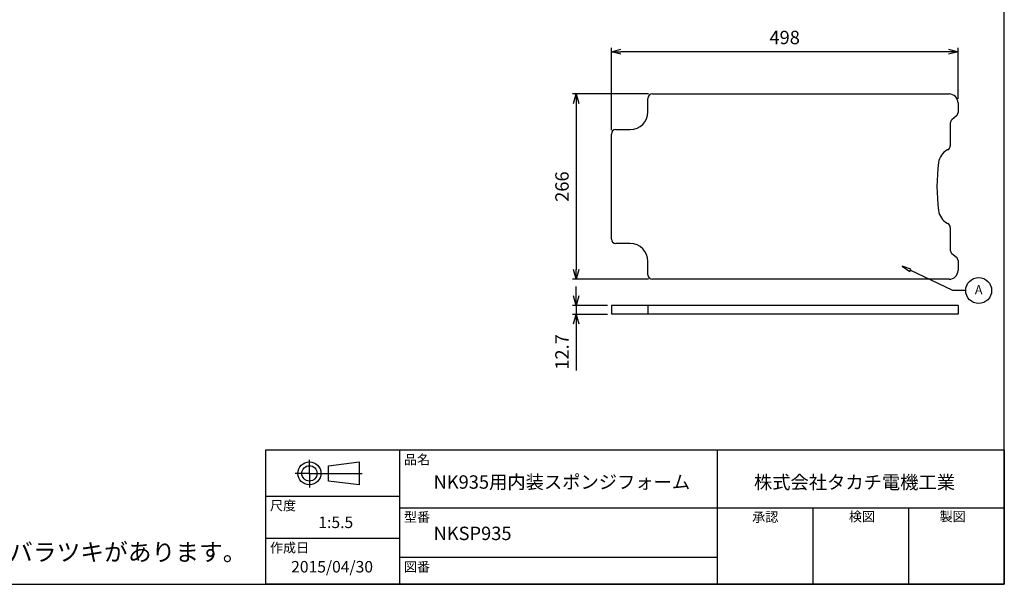
# Model space of a CAD drawing. Units: millimetres. Extents: x 0 to 2216, y 0 to 1540.
# Drawn here: x 802 to 2216, y 0 to 811 of the extents above; entities that cross this region are included whole.
import ezdxf
from ezdxf.enums import TextEntityAlignment as Align

# ---------------------------------------------------------------- set-up
doc = ezdxf.new("R2010")
doc.units = ezdxf.units.MM
doc.header["$LTSCALE"] = 5.5
doc.linetypes.add('gen7a', pattern=[6.875, 4.75, -0.875, 0.375, -0.875])
doc.layers.add('7A', color=4, linetype='gen7a')
doc.layers.add('RAHM2', color=1, linetype='Continuous')
doc.layers.add('AM_5', color=3, linetype='Continuous', lineweight=25)
doc.styles.add('ACISOTS', font='isocp.shx', dxfattribs={"height": 1, "bigfont": 'extfont.shx'})
doc.styles.get("Standard").update_dxf_attribs({"font": 'ISOCP.SHX', "bigfont": 'EXTFONT.SHX'})
doc.dimstyles.new('AM_JIS$0', dxfattribs={"dimtxt": 3.5, "dimasz": 2.5, "dimexe": 1, "dimexo": 1, "dimgap": 1.5, "dimtad": 3, "dimdsep": 46, "dimtxsty": 'Standard', "dimblk": 'OPEN30', "dimcen": 0, "dimclrd": 256, "dimclre": 256, "dimclrt": 2, "dimadec": 0, "dimazin": 2, "dimtp": 0.1, "dimtm": 0.1, "dimtfac": 0.71, "dimtmove": 0, "dimatfit": 3, "dimldrblk": 'OPEN30', "dimfxl": 0, "dimlwd": -1, "dimlwe": -1, "dimarcsym": 0})

# ---------------------------------------------------------------- blocks, each defined once
blk = doc.blocks.new('TK-A3')
blk.add_lwpolyline([(0, 0), (403, 0), (403, 280), (0, 280)], close=True)
blk = doc.blocks.new('TK-仕様書')
for p, q in [((0, 35), (-193, 35)), ((-193, 35), (-193, 0)), ((-158, 35), (-158, 0)), ((-75, 35), (-75, 0)), ((0, 35), (0, 0)), ((-176.49, 30.96), (-168.49, 31.96)), ((-176.49, 26.96), (-176.49, 30.96)), ((-168.49, 31.96), (-168.49, 25.96)), ((-168.49, 25.96), (-176.49, 26.96)), ((-193, 23), (-158, 23)), ((-158, 20), (0, 20)), ((-50, 20), (-50, 0)), ((-25, 20), (-25, 0)), ((-193, 12), (-158, 12)), ((-75, 7), (-158, 7)), ((0, 0), (-193, 0))]:
    blk.add_line(p, q)
for radius in [3, 2]:
    blk.add_circle((-181.49, 28.96), radius)
at = {"layer": '7A'}
for q in [(-181.49, 32.53), (-185.21, 28.96), (-181.49, 25.25), (-167.71, 28.96)]:
    blk.add_line((-181.49, 28.96), q, dxfattribs=at)
at = {"insert": (-39.13, 26.64), "char_height": 3.5, "width": 60, "attachment_point": 5}
blk.add_mtext('\\fＭＳ ゴシック|b0|i0|c128|p49;株式会社タカチ電機工業', dxfattribs=at)
for tag, p, height in [('品名', (-149.06, 24.95), 3.5), ('型番', (-149.06, 11.54), 3.5), ('GEN-TITLE-DAT', (-186.26, 3.08), 3), ('図番', (-149.06, 2.06), 3)]:
    blk.add_attdef(tag, p, '', height=height)
for tag, height, p in [('GEN-TITLE-SCA', 3, (-174.61, 15.79)), ('検図', 3.5, (-37.5, 7.73)), ('製図', 3.5, (-12.5, 7.73)), ('承認', 3.5, (-62.5, 7.73))]:
    blk.add_attdef(tag, text='', height=height).set_placement(p, align=Align.MIDDLE)
at = {"layer": 'RAHM2', "char_height": 2.5}
for s, insert, width, attachment_point in [('品名', (-156.8, 33.8), 90, 1), ('尺度', (-191.8, 21.8), 20, 1), ('型番', (-156.8, 18.8), 90, 1), ('承認', (-62.43, 18.8), 17, 2), ('検図', (-37.17, 18.93), 17, 2), ('製図', (-13.5, 18.96), 17, 2), ('作成日', (-191.8, 10.8), 60, 1), ('図番', (-156.8, 5.8), 90, 1)]:
    blk.add_mtext(s, dxfattribs=dict(at, insert=insert, width=width, attachment_point=attachment_point))
blk = doc.blocks.new('_Open30')
at = {"color": 0, "linetype": 'ByBlock', "lineweight": -2}
for p, q in [((-1, 0.27), (0, 0)), ((0, 0), (-1, -0.27)), ((0, 0), (-1, 0))]:
    blk.add_line(p, q, dxfattribs=at)
blk = doc.blocks.new('*D5')
at = {"layer": 'AM_5', "linetype": 'ByBlock', "transparency": 16777216}
for p, q in [((1652, 651.9), (1652, 770.2)), ((2136.3, 764.7), (1665.8, 764.7)), ((2150, 696.8), (2150, 770.2))]:
    blk.add_line(p, q, dxfattribs=at)
at = {"layer": 'Defpoints', "color": 0, "transparency": 16777216}
for p in [(1652, 764.7), (2150, 691.3), (1652, 646.4)]:
    blk.add_point(p, dxfattribs=at)
at = {"layer": 'AM_5', "transparency": 16777216, "xscale": 13.75, "yscale": 13.75, "zscale": 13.75, "rotation": 180}
blk.add_blockref('_Open30', (1652, 764.7), dxfattribs=at)
at = {"layer": 'AM_5', "transparency": 16777216, "xscale": 13.75, "yscale": 13.75, "zscale": 13.75}
blk.add_blockref('_Open30', (2150, 764.7), dxfattribs=at)
at = {"layer": 'AM_5', "color": 2, "transparency": 16777216, "insert": (1901, 782.6), "char_height": 19.25, "attachment_point": 5}
blk.add_mtext('498', dxfattribs=at)
blk = doc.blocks.new('*D6')
at = {"layer": 'AM_5', "linetype": 'ByBlock', "transparency": 16777216}
for p, q in [((1705.5, 704), (1596, 704)), ((1601.5, 690.2), (1601.5, 451.7)), ((1705.5, 438), (1596, 438))]:
    blk.add_line(p, q, dxfattribs=at)
at = {"layer": 'Defpoints', "color": 0, "transparency": 16777216}
for p in [(1711, 704), (1601.5, 438), (1711, 438)]:
    blk.add_point(p, dxfattribs=at)
at = {"layer": 'AM_5', "transparency": 16777216, "xscale": 13.75, "yscale": 13.75, "zscale": 13.75}
for p, rotation in [((1601.5, 704), 90), ((1601.5, 438), 270)]:
    blk.add_blockref('_Open30', p, dxfattribs=dict(at, rotation=rotation))
at = {"layer": 'AM_5', "color": 2, "transparency": 16777216, "insert": (1583.6, 571), "char_height": 19.25, "attachment_point": 5, "rotation": 90}
blk.add_mtext('266', dxfattribs=at)
blk = doc.blocks.new('*D15')
at = {"layer": 'AM_5', "linetype": 'ByBlock', "transparency": 16777216}
for p, q in [((1601.5, 414.1), (1601.5, 427.8)), ((1646.5, 400.3), (1596, 400.3)), ((1601.5, 400.3), (1601.5, 387.6)), ((1646.5, 387.6), (1596, 387.6)), ((1601.5, 373.9), (1601.5, 307))]:
    blk.add_line(p, q, dxfattribs=at)
at = {"layer": 'Defpoints', "color": 0, "transparency": 16777216}
for p in [(1652, 400.3), (1601.5, 387.6), (1652, 387.6)]:
    blk.add_point(p, dxfattribs=at)
at = {"layer": 'AM_5', "transparency": 16777216, "xscale": 13.75, "yscale": 13.75, "zscale": 13.75}
for p, rotation in [((1601.5, 400.3), 270), ((1601.5, 387.6), 90)]:
    blk.add_blockref('_Open30', p, dxfattribs=dict(at, rotation=rotation))
at = {"layer": 'AM_5', "color": 2, "transparency": 16777216, "insert": (1583.6, 333.6), "char_height": 19.25, "attachment_point": 5, "rotation": 90}
blk.add_mtext('12.7', dxfattribs=at)

msp = doc.modelspace()

# ---------------------------------------------------------------- linework, layer by layer
at = {"color": 7, "linetype": 'Continuous'}
for p, q in [((1704.619, 678.167), (1704.619, 697.631)), ((1710.969, 703.981), (2137.307, 703.981)), ((2150.007, 691.281), (2150.007, 677.299)), ((2147.739, 672.435), (2141.163, 666.917)), ((1658.357, 652.767), (1679.219, 652.767)), ((2138.895, 662.052), (2138.895, 629.671)), ((1652.007, 495.545), (1652.007, 646.417)), ((2135.321, 623.96), (2134.507, 623.565)), ((2134.507, 518.398), (2135.321, 518.002)), ((2138.895, 512.292), (2138.895, 479.91)), ((1679.219, 489.195), (1658.357, 489.195)), ((2141.163, 475.046), (2147.739, 469.528)), ((1704.619, 444.331), (1704.619, 463.795)), ((2150.007, 464.664), (2150.007, 450.681)), ((2137.307, 437.981), (1710.969, 437.981))]:
    msp.add_line(p, q, dxfattribs=at)
at = {"color": 7}
for p, q in [((2150.007, 400.314), (1652.007, 400.314)), ((1652.007, 400.314), (1652.007, 387.614)), ((1704.619, 400.314), (1704.619, 387.614)), ((2150.007, 400.314), (2150.007, 387.614)), ((2150.007, 387.614), (1652.007, 387.614))]:
    msp.add_line(p, q, dxfattribs=at)
msp.add_lwpolyline([(2069.674, 456.582), (2080.751, 449.333), (2082.25, 452.447)], close=True, dxfattribs=at)
msp.add_lwpolyline([(2161.037, 421.727), (2142.417, 421.727), (2081.501, 450.89)], dxfattribs=at)
msp.add_circle((2179.657, 421.727), 18.62, dxfattribs=at)
at = {"color": 7, "linetype": 'Continuous'}
for centre, radius, start, end in [((1710.969, 697.631), 6.35, 90, 180), ((2137.307, 691.281), 12.7, 0, 90), ((1679.219, 678.167), 25.4, 270, 0), ((2145.245, 662.052), 6.35, 130, 180), ((2143.657, 677.299), 6.35, 310, 0), ((1658.357, 646.417), 6.35, 90, 180), ((2146.303, 602.153), 24.446, 118.851847, 172.289836), ((2132.545, 629.671), 6.35, 295.927865, 0), ((2373.961, 570.981), 254.228, 172.211746, 187.788254), ((2146.303, 539.81), 24.446, 187.710164, 241.148153), ((2132.545, 512.292), 6.35, 0, 64.072135), ((1658.357, 495.545), 6.35, 180, 270), ((1679.219, 463.795), 25.4, 0, 90), ((2145.245, 479.91), 6.35, 180, 230), ((2143.657, 464.664), 6.35, 0, 50), ((1710.969, 444.331), 6.35, 180, 270), ((2137.307, 450.681), 12.7, 270, 0)]:
    msp.add_arc(centre, radius, start, end, dxfattribs=at)

# ---------------------------------------------------------------- block references
at = {"lineweight": 0, "xscale": 5.5, "yscale": 5.5, "zscale": 5.5}
msp.add_blockref('TK-A3', (0, 0), dxfattribs=at)
msp.add_blockref('TK-仕様書', (2216.5, 0), dxfattribs=at).add_auto_attribs({'GEN-TITLE-DAT': '2015/04/30', '品名': 'NK935用内装スポンジフォーム', '型番': 'NKSP935', 'GEN-TITLE-SCA': '1:5.5'})

# ---------------------------------------------------------------- texts
at = {"insert": (718.66, 46.173), "char_height": 25, "width": 791.50408, "attachment_point": 5}
msp.add_mtext('{\\fMS Gothic|b0|i0|c128|p49;※スポンジ素材のため寸法にはバラツキがあります。}', dxfattribs=at)
at = {"layer": 'AM_5', "color": 7, "insert": (2179.657, 421.358), "char_height": 13.125, "attachment_point": 5, "style": 'ACISOTS'}
msp.add_mtext('A', dxfattribs=at)

# ---------------------------------------------------------------- dimensions: what is measured, and where the dimension line sits
at = {"layer": 'AM_5'}
dim = msp.add_linear_dim(base=(1652.007, 764.717), p1=(2150.007, 691.281), p2=(1652.007, 646.417), dimstyle='AM_JIS$0', override={"dimscale": 5.5, "dimblk1": 'Open30', "dimblk2": 'Open30', "dimtdec": 3, "dimtzin": 0, "dimarcsym": 1}, dxfattribs=at)
dim.commit()
dim.dimension.update_dxf_attribs({"geometry": '*D5', "text_midpoint": (1901.007, 782.592)})
for base, p1, p2, picture, middle in [((1601.481, 437.981), (1710.969, 703.981), (1710.969, 437.981), '*D6', (1583.604, 570.981)), ((1601.481, 387.614), (1652.007, 400.314), (1652.007, 387.614), '*D15', (1583.604, 333.576))]:
    dim = msp.add_linear_dim(base=base, p1=p1, p2=p2, angle=90, dimstyle='AM_JIS$0', override={"dimscale": 5.5, "dimblk1": 'Open30', "dimblk2": 'Open30', "dimtdec": 3, "dimtzin": 0, "dimarcsym": 1}, dxfattribs=at)
    dim.commit()
    dim.dimension.update_dxf_attribs({"geometry": picture, "text_midpoint": middle})

doc.saveas('drawing.dxf')
